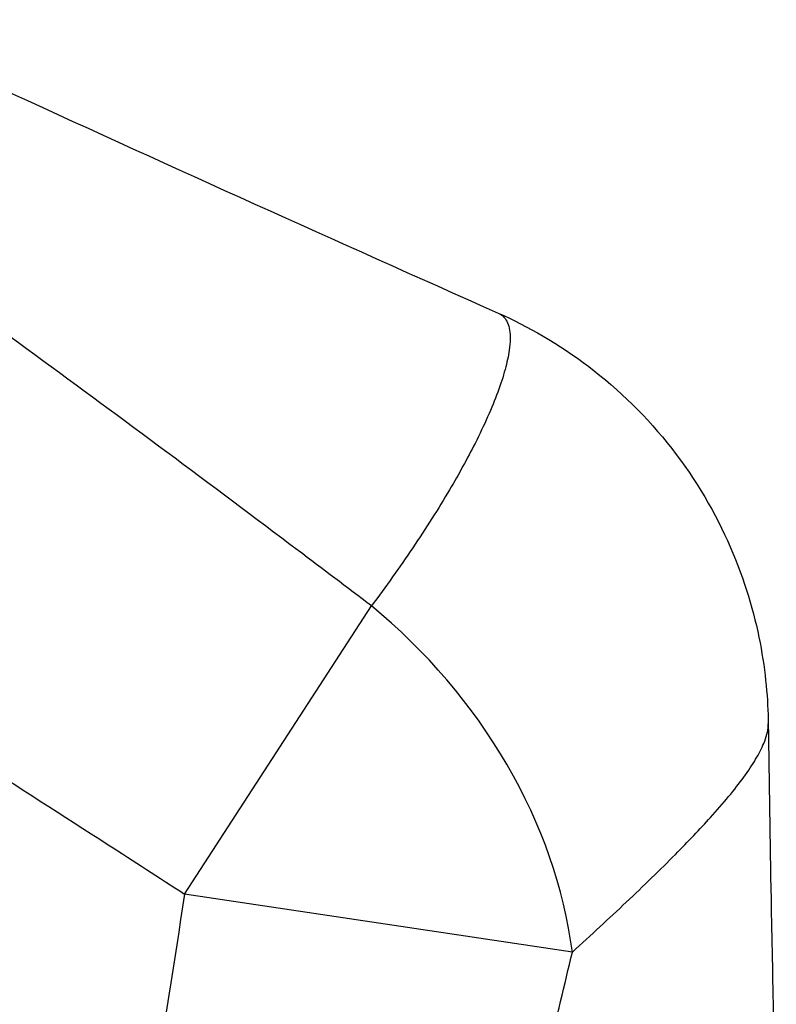
# Model space of a CAD drawing. Units: millimetres. Extents: x -3088 to 6712, y -2235 to 1965.
# Drawn here: x 4150 to 4572, y -45 to 505 of the extents above; entities that cross this region are included whole.
import ezdxf

# ---------------------------------------------------------------- set-up
doc = ezdxf.new("R2010")
doc.units = ezdxf.units.MM
doc.header["$LTSCALE"] = 60
doc.layers.add('SW_Toestellen', color=2, linetype='Continuous')

msp = doc.modelspace()

# ---------------------------------------------------------------- linework, layer by layer
at = {"layer": 'SW_Toestellen'}
for p, q in [((4241.61, 16.21), (4346.09, 177.24)), ((4458.39, -16.21), (4241.61, 16.21))]:
    msp.add_line(p, q, dxfattribs=at)
msp.add_ellipse((4241.61, 16.21), major_axis=(-167.49, 185.6), ratio=0.756815, start_param=3.968449, end_param=4.911906, dxfattribs=at)
for points, knots in [([(4055.78, 504.91), (4085.64, 491.08), (4115.54, 477.29), (4235.7, 422.18), (4326.24, 381.29), (4417.01, 340.9)], [0, 0, 0, 0, 10.000035, 10.000035, 40.147211, 40.147211, 40.147211, 40.147211]), ([(4346.09, 177.24), (4332.46, 187.58), (4318.81, 197.9), (4256.35, 244.99), (4207.3, 281.51), (4157.92, 317.63), (4133.73, 335.32), (4109.47, 352.92), (4085.12, 370.41)], [-59.335734, -59.335734, -59.335734, -59.335734, -54.268586, -54.268586, -36.179057, -36.179057, -36.179057, -27.317316, -27.317316, -27.317316, -27.317316]), ([(4417.01, 340.89), (4418.23, 340.35), (4419.3, 339.59), (4421.78, 336.88), (4422.83, 334.45), (4423.8, 328.27), (4423.72, 324.51), (4423.11, 320.2), (4422.64, 316.9), (4421.86, 313.26), (4419.71, 305.41), (4418.34, 301.21), (4413.44, 287.94), (4409.12, 278.22), (4399.76, 259.68), (4394.97, 250.99), (4383.51, 231.53), (4376.59, 220.62), (4361.92, 198.88), (4354.18, 188.04), (4346.09, 177.24)], [25.393326, 25.393326, 25.393326, 25.393326, 27.205292, 27.205292, 30.407566, 30.407566, 33.60984, 33.60984, 33.60984, 36.065738, 36.065738, 38.521635, 38.521635, 43.43343, 43.43343, 47.50598, 47.50598, 52.460524, 52.460524, 57.330416, 57.330416, 57.330416, 57.330416]), ([(4417.01, 340.9), (4433.42, 333.59), (4450.78, 323.73), (4484.3, 298.26), (4500.34, 282.61), (4527.51, 247.85), (4538.56, 228.87), (4554.8, 191.58), (4560.05, 173.35), (4566.48, 140.01), (4567.71, 124.87), (4567.88, 111.4)], [25.393326, 25.393326, 25.393326, 25.393326, 26.298721, 26.298721, 27.204117, 27.204117, 28.109512, 28.109512, 29.014907, 29.014907, 29.920303, 29.920303, 29.920303, 29.920303]), ([(3971.47, 188.08), (3996.53, 172.45), (4021.56, 156.76), (4046.55, 141), (4097.55, 108.84), (4148.39, 76.41), (4213.26, 34.57), (4227.44, 25.4), (4241.61, 16.21)], [27.317316, 27.317316, 27.317316, 27.317316, 36.179057, 36.179057, 36.179057, 54.268586, 54.268586, 59.335734, 59.335734, 59.335734, 59.335734]), ([(4458.39, -16.21), (4468.85, -6.74), (4478.92, 2.54), (4498.24, 20.8), (4507.46, 29.75), (4523.02, 45.48), (4529.63, 52.4), (4542.83, 67.04), (4549.16, 74.62), (4556.75, 85.05), (4558.97, 88.37), (4562.7, 94.65), (4564.22, 97.61), (4565.35, 100.36), (4566.84, 103.95), (4567.68, 107.22), (4567.88, 110.54), (4567.89, 110.97), (4567.88, 111.4)], [-57.330416, -57.330416, -57.330416, -57.330416, -52.460524, -52.460524, -47.50598, -47.50598, -43.43343, -43.43343, -38.521635, -38.521635, -36.065738, -36.065738, -33.60984, -33.60984, -33.60984, -30.407566, -30.407566, -29.920303, -29.920303, -29.920303, -29.920303]), ([(4567.88, 111.4), (4568.3, 78.72), (4568.82, 46.02), (4570.25, -30.98), (4571.23, -75.3), (4572.37, -119.63)], [0, 0, 0, 0, 10.000128, 10.000128, 23.532269, 23.532269, 23.532269, 23.532269]), ([(4241.61, 16.21), (4235.96, -21.57), (4230.07, -59.3), (4223.92, -97), (4222.3, -106.88), (4220.67, -116.76), (4219.03, -126.63)], [16.246552, 16.246552, 16.246552, 16.246552, 27.703601, 27.703601, 27.703601, 30.707541, 30.707541, 30.707541, 30.707541])]:
    msp.add_open_spline(points, degree=3, knots=knots, dxfattribs=at)
msp.add_open_spline([(4431.06, -126.63), (4440.61, -89.93), (4449.73, -53.11), (4458.39, -16.21)], degree=3, dxfattribs=at)

doc.saveas('drawing.dxf')
